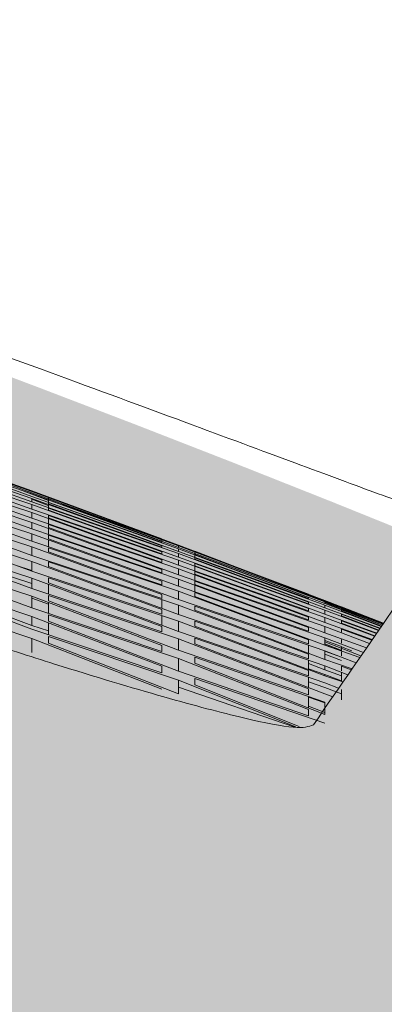
# Model space of a CAD drawing. Units: millimetres. Extents: x -15152 to 46483, y 11952 to 41652.
# Drawn here: x 43488 to 43496, y 30561 to 30583 of the extents above; entities that cross this region are included whole.
import ezdxf

# ---------------------------------------------------------------- set-up
doc = ezdxf.new("R2010")
doc.units = ezdxf.units.MM
doc.layers.add('1-Default', color=7, linetype='Continuous', lineweight=0)
doc.layers.add('700-F-Medical-Equipment-General', color=7, linetype='Continuous', lineweight=13, true_color=0x8a4500)

# ---------------------------------------------------------------- blocks, each defined once
blk = doc.blocks.new('A728L025-2(3500 CT)')
at = {"layer": '700-F-Medical-Equipment-General', "true_color": 0xffdeb5}
h = blk.add_hatch(color=254, dxfattribs=at)
h.dxf.hatch_style = 1
edge = h.paths.add_edge_path()
edge.add_line((1106, 1531.677), (1106, 521.545))
edge.add_arc((702.691, 521.561), 403.309, 320.73197, 359.99768, ccw=False)
edge.add_arc((1017.271, 264.377), 3.022, 140.7805, 179.7868)
edge.add_line((1014.25, 264.388), (1014.25, 98.005))
edge.add_arc((1011.253, 98.001), 2.997, -90.131, 0.064, ccw=False)
edge.add_line((1011.246, 95.004), (1010.246, 95.004))
edge.add_arc((1010.25, 92.004), 3, 90.0604, 179.9962)
edge.add_line((1007.249, 92.004), (1007.249, 82.004))
edge.add_arc((1005.26, 81.999), 1.99, -68.0847, 0.137, ccw=False)
edge.add_line((1006.002, 80.153), (1005.928, 65.503))
edge.add_line((1005.928, 65.503), (1007.25, 65.496))
edge.add_line((1007.25, 65.496), (1007.25, 67.003))
edge.add_line((1007.25, 67.003), (1007.75, 67.003))
edge.add_arc((1007.75, 65.503), 1.5, 0, 90, ccw=False)
edge.add_line((1009.25, 65.503), (1009.25, 29.501))
edge.add_arc((1007.75, 29.501), 1.5, -90, 0, ccw=False)
edge.add_line((1007.75, 28.001), (1007.25, 28.001))
edge.add_line((1007.25, 28.001), (1007.25, 29.501))
edge.add_line((1007.25, 29.501), (1005.927, 29.501))
edge.add_line((1005.927, 29.501), (1006.002, 14.853))
edge.add_arc((1005.255, 13.004), 1.994, -0.1002, 68.0051, ccw=False)
edge.add_line((1007.249, 13.001), (1007.249, 3))
edge.add_arc((1004.249, 3), 3, -90.205, 0.0031, ccw=False)
edge.add_line((1004.239, 0), (814.954, 0))
edge.add_arc((814.954, 3), 3, 180, 270, ccw=False)
edge.add_line((811.954, 3), (807.15, 3))
edge.add_arc((807.15, 0), 3, 90, 148.3848)
edge.add_arc((801.95, 3.01), 3.01, 270.0645, 331.4731, ccw=False)
edge.add_line((801.954, 0), (802.014, 3))
edge.add_line((802.014, 3), (290.535, 3))
edge.add_line((290.535, 3), (290.535, 0))
edge.add_line((290.535, 0), (-801.954, 0))
edge.add_arc((-801.954, 3), 3, 210, 270, ccw=False)
edge.add_arc((-807.15, 0), 3, 30, 90)
edge.add_line((-807.15, 3), (-811.954, 3))
edge.add_arc((-814.955, 3.001), 3.001, 270.0108, 359.9892, ccw=False)
edge.add_line((-814.954, 0), (-1004.106, 0))
edge.add_arc((-1004.244, 3.002), 3.005, 180.041, 272.6242, ccw=False)
edge.add_line((-1007.249, 3), (-1007.249, 13.001))
edge.add_arc((-1005.254, 13.004), 1.995, 112.0841, 180.0899, ccw=False)
edge.add_line((-1006.004, 14.852), (-1005.927, 29.501))
edge.add_line((-1005.927, 29.501), (-1007.75, 29.501))
edge.add_line((-1007.75, 29.501), (-1007.75, 28.001))
edge.add_arc((-1007.75, 29.501), 1.5, 180, 270, ccw=False)
edge.add_line((-1009.25, 29.501), (-1009.25, 65.503))
edge.add_arc((-1007.75, 65.503), 1.5, 90, 180, ccw=False)
edge.add_line((-1007.75, 67.003), (-1007.75, 65.503))
edge.add_line((-1007.75, 65.503), (-1005.927, 65.503))
edge.add_line((-1005.927, 65.503), (-1006, 80.149))
edge.add_arc((-1005.249, 82.002), 2, 180, 247.9314, ccw=False)
edge.add_line((-1007.249, 82.002), (-1007.249, 92.004))
edge.add_arc((-1010.249, 92.004), 3, 359.999, 449.9444)
edge.add_line((-1010.246, 95.004), (-1011.107, 95.004))
edge.add_arc((-1011.25, 98), 2.999, 179.9214, 272.7326, ccw=False)
edge.add_line((-1014.25, 98.005), (-1014.25, 264.388))
edge.add_arc((-1017.271, 264.377), 3.022, 0.2161, 39.2194)
edge.add_arc((-702.693, 521.561), 403.307, 180.00225, 219.2681, ccw=False)
edge.add_line((-1106, 521.545), (-1106, 1531.677))
edge.add_arc((-703.082, 1531.749), 402.918, 126.54395, 180.01025, ccw=False)
edge.add_arc((-941.183, 1853.179), 2.908, 31.5368, 128.5354, ccw=False)
edge.add_line((-938.705, 1854.7), (-937.11, 1852.423))
edge.add_line((-937.11, 1852.423), (-931.374, 1856.533))
edge.add_line((-931.374, 1856.533), (-933.273, 1859.253))
edge.add_arc((-930.857, 1860.716), 2.825, 122.1725, 211.1947, ccw=False)
edge.add_arc((-701.613, 1525.331), 409.069, 91.33496, 124.33841, ccw=False)
edge.add_arc((0.104, -26426.591), 28369.796, 88.5638269, 91.4365887, ccw=False)
edge.add_arc((700.994, 1529.409), 405.012, 0.3209, 88.56383, ccw=False)
edge = h.paths.add_edge_path(flags=16)
edge.add_arc((-1.002, 995.05), 360.012, 89.92768, 132.71366)
edge.add_arc((-1, 995.047), 360.017, 132.71354, 227.28646)
edge.add_line((-245.211, 730.523), (-245.211, 833.038))
edge.add_line((-245.211, 833.038), (-263.903, 833.038))
edge.add_arc((-263.903, 858.04), 25.001, 210.7379, 270, ccw=False)
edge.add_arc((-70.503, 973.045), 250.012, 180, 210.73787, ccw=False)
edge.add_line((-320.515, 973.045), (-320.515, 1018.047))
edge.add_arc((-310.514, 1018.047), 10, 90, 180, ccw=False)
edge.add_line((-310.514, 1028.047), (-234.5, 1028.047))
edge.add_arc((-234.486, 1025.047), 3, 54.0011, 90.2747, ccw=False)
edge.add_line((-232.722, 1027.474), (-226.141, 1022.693))
edge.add_arc((-198.461, 1027.491), 28.093, 183.19, 189.8331, ccw=False)
edge.add_arc((-33.748, 1028.181), 192.776, 178.03918, 180.66987, ccw=False)
edge.add_arc((-224.921, 1033.443), 2, 138.1498, 166.4828)
edge.add_line((-226.866, 1033.91), (-227.558, 1031.03))
edge.add_arc((-229.503, 1031.498), 2, 255.3431, 346.4828, ccw=False)
edge.add_arc((-0.5, 1907.088), 907.042, 252.615225, 255.34312, ccw=False)
edge.add_arc((-258.766, 1038.554), 13.078, 73.5992, 167.0722, ccw=False)
edge.add_line((-255.073, 1051.1), (-224.119, 1042.497))
edge.add_arc((-206.54, 1033.119), 19.924, 104.8674, 151.9223, ccw=False)
edge.add_line((-211.652, 1052.376), (-206.51, 1053.049))
edge.add_line((-206.51, 1053.049), (-0.5, 1053.049))
edge.add_line((-0.5, 1053.049), (205.509, 1053.049))
edge.add_line((205.509, 1053.049), (210.652, 1052.376))
edge.add_arc((205.543, 1033.123), 19.919, 28.0721, 75.1381, ccw=False)
edge.add_line((223.119, 1042.497), (254.073, 1051.1))
edge.add_arc((257.766, 1038.554), 13.078, 12.9278, 106.4008, ccw=False)
edge.add_arc((-0.5, 1907.088), 907.042, 284.65688, 287.384775, ccw=False)
edge.add_arc((228.503, 1031.498), 2, 193.5172, 284.6569, ccw=False)
edge.add_line((226.558, 1031.03), (225.866, 1033.91))
edge.add_arc((223.921, 1033.443), 2, 13.5172, 41.8502)
edge.add_arc((32.748, 1028.181), 192.776, -0.66987, 1.96082, ccw=False)
edge.add_arc((197.461, 1027.491), 28.093, 350.1669, 356.81, ccw=False)
edge.add_line((225.141, 1022.693), (231.722, 1027.474))
edge.add_arc((233.486, 1025.047), 3, 89.7253, 125.9989, ccw=False)
edge.add_line((233.5, 1028.047), (309.514, 1028.047))
edge.add_arc((309.514, 1018.047), 10, 0, 90, ccw=False)
edge.add_line((319.515, 1018.047), (319.515, 973.045))
edge.add_arc((69.503, 973.045), 250.012, 329.26213, 360, ccw=False)
edge.add_arc((262.903, 858.04), 25.001, 270, 329.2621, ccw=False)
edge.add_line((262.903, 833.038), (244.211, 833.038))
edge.add_line((244.211, 833.038), (244.211, 730.523))
edge.add_arc((0, 995.047), 360.017, 312.71354, 407.28647)
edge.add_arc((0.002, 995.05), 360.013, 47.28637, 90.08751)
at = {"layer": '700-F-Medical-Equipment-General'}
for p, q in [((844.655, 1905.741), (841.654, 1906.829)), ((841.654, 1906.825), (844.655, 1905.741)), ((844.655, 1905.73), (841.654, 1906.797)), ((841.654, 1906.779), (844.655, 1905.702)), ((844.655, 1905.672), (841.654, 1906.72)), ((841.654, 1906.688), (844.655, 1905.617)), ((844.655, 1905.57), (841.654, 1906.599)), ((841.654, 1906.556), (844.655, 1905.489)), ((844.655, 1905.426), (841.654, 1906.439)), ((841.654, 1906.384), (844.655, 1905.321)), ((844.655, 1905.241), (841.654, 1906.241)), ((841.654, 1906.175), (844.655, 1905.113)), ((844.655, 1905.016), (841.654, 1906.005)), ((841.654, 1905.929), (844.655, 1904.865)), ((844.655, 1904.753), (841.654, 1905.735)), ((844.469, 1905.737), (844.655, 1905.67)), ((845.035, 1905.6), (844.655, 1905.741)), ((844.655, 1905.741), (847.655, 1904.633)), ((847.655, 1904.625), (844.655, 1905.73)), ((841.654, 1905.648), (844.655, 1904.58)), ((844.655, 1905.702), (847.655, 1904.615)), ((847.655, 1904.574), (844.655, 1905.672)), ((844.655, 1905.67), (845.035, 1905.524)), ((844.655, 1905.617), (847.655, 1904.55)), ((847.655, 1904.477), (844.655, 1905.57)), ((844.655, 1905.57), (844.655, 1905.489)), ((844.655, 1905.552), (845.028, 1905.407)), ((845.035, 1905.601), (845.035, 1905.594)), ((848.035, 1904.491), (845.035, 1905.601)), ((845.035, 1905.594), (848.035, 1904.485)), ((845.035, 1905.594), (845.035, 1905.564)), ((845.035, 1905.561), (845.035, 1905.54)), ((848.035, 1904.472), (845.035, 1905.561)), ((845.035, 1905.54), (848.035, 1904.438)), ((845.035, 1905.54), (845.035, 1905.482)), ((847.655, 1904.583), (845.044, 1905.556)), ((844.655, 1904.452), (841.654, 1905.428)), ((841.654, 1905.33), (844.655, 1904.255)), ((844.655, 1905.489), (847.655, 1904.44)), ((847.655, 1904.337), (844.655, 1905.426)), ((844.655, 1905.426), (844.655, 1905.321)), ((844.655, 1905.321), (847.655, 1904.287)), ((845.035, 1905.476), (845.035, 1905.442)), ((848.035, 1904.406), (845.035, 1905.476)), ((845.035, 1905.442), (848.035, 1904.346)), ((845.035, 1905.432), (845.035, 1905.357)), ((845.035, 1905.347), (845.035, 1905.301)), ((848.035, 1904.295), (845.035, 1905.347)), ((845.035, 1905.301), (848.035, 1904.209)), ((847.655, 1904.629), (845.352, 1905.483)), ((845.36, 1905.434), (847.427, 1904.661)), ((844.655, 1904.111), (841.654, 1905.085)), ((847.655, 1904.154), (844.655, 1905.241)), ((844.655, 1905.241), (844.655, 1905.113)), ((844.655, 1905.113), (847.655, 1904.091)), ((848.035, 1904.141), (845.035, 1905.178)), ((845.035, 1905.178), (845.035, 1905.12)), ((845.035, 1905.12), (848.035, 1904.029)), ((845.035, 1905.103), (845.035, 1904.983)), ((841.654, 1904.977), (844.655, 1903.891)), ((847.655, 1903.929), (844.655, 1905.016)), ((844.655, 1905.016), (844.655, 1904.865)), ((844.655, 1904.865), (847.655, 1903.854)), ((845.035, 1904.968), (845.035, 1904.898)), ((848.035, 1903.944), (845.035, 1904.968)), ((845.035, 1904.898), (848.035, 1903.807)), ((845.035, 1904.879), (845.035, 1904.737)), ((844.655, 1903.731), (841.654, 1904.705)), ((841.654, 1904.585), (844.655, 1903.487)), ((847.655, 1903.662), (844.655, 1904.753)), ((844.655, 1904.753), (844.655, 1904.58)), ((845.035, 1904.719), (845.035, 1904.638)), ((848.035, 1903.705), (845.035, 1904.719)), ((845.035, 1904.638), (848.035, 1903.544)), ((845.035, 1904.615), (845.035, 1904.452)), ((847.655, 1904.615), (847.655, 1904.625)), ((847.655, 1904.615), (847.655, 1904.578)), ((844.655, 1903.605), (841.705, 1904.567)), ((844.655, 1904.58), (847.655, 1903.576)), ((847.655, 1903.354), (844.655, 1904.452)), ((844.655, 1904.452), (844.655, 1904.255)), ((848.035, 1903.424), (845.035, 1904.431)), ((845.035, 1904.431), (845.035, 1904.338)), ((847.655, 1904.55), (847.655, 1904.574)), ((847.655, 1904.44), (847.655, 1904.477)), ((850.389, 1903.599), (848.035, 1904.491)), ((848.035, 1904.485), (848.424, 1904.339)), ((851.035, 1903.342), (848.035, 1904.472)), ((848.035, 1904.472), (848.035, 1904.438)), ((848.035, 1904.438), (851.035, 1903.329)), ((851.035, 1903.282), (848.035, 1904.406)), ((848.035, 1904.406), (848.035, 1904.346)), ((844.655, 1903.31), (841.654, 1904.286)), ((841.654, 1904.155), (844.655, 1903.04)), ((844.655, 1904.255), (847.655, 1903.255)), ((845.035, 1904.338), (848.035, 1903.238)), ((847.655, 1904.287), (847.655, 1904.337)), ((847.655, 1904.091), (847.655, 1904.154)), ((848.035, 1904.346), (851.035, 1903.256)), ((851.035, 1903.177), (848.035, 1904.295)), ((848.035, 1904.295), (848.035, 1904.209)), ((848.035, 1904.209), (851.035, 1903.136)), ((851.035, 1903.025), (848.035, 1904.141)), ((848.035, 1904.141), (848.035, 1904.029)), ((848.415, 1904.348), (849.938, 1903.769)), ((851.415, 1903.21), (848.415, 1904.342)), ((848.415, 1904.342), (848.415, 1904.333)), ((848.415, 1904.333), (851.415, 1903.2)), ((848.415, 1904.333), (848.415, 1904.298)), ((851.415, 1903.183), (848.415, 1904.294)), ((848.415, 1904.294), (848.415, 1904.271)), ((848.415, 1904.271), (851.415, 1903.144)), ((848.415, 1904.271), (848.415, 1904.208)), ((851.415, 1903.108), (848.415, 1904.201)), ((848.415, 1904.201), (848.415, 1904.164)), ((848.415, 1904.164), (851.415, 1903.043)), ((848.526, 1904.301), (851.035, 1903.356)), ((844.655, 1903.907), (844.275, 1904.031)), ((847.655, 1903.004), (844.655, 1904.111)), ((844.655, 1904.111), (844.655, 1903.891)), ((845.035, 1904.104), (845.035, 1904)), ((848.035, 1903.101), (845.035, 1904.104)), ((845.035, 1904), (848.035, 1902.89)), ((847.655, 1903.854), (847.655, 1903.929)), ((848.035, 1904.029), (851.035, 1902.972)), ((851.035, 1902.829), (848.035, 1903.944)), ((848.035, 1903.944), (848.035, 1903.807)), ((851.415, 1902.988), (848.415, 1904.063)), ((848.415, 1904.063), (848.415, 1904.014)), ((848.415, 1904.014), (851.415, 1902.895)), ((848.415, 1903.999), (848.415, 1903.895)), ((844.655, 1902.845), (841.654, 1903.827)), ((841.654, 1903.739), (844.655, 1902.638)), ((841.654, 1903.683), (844.655, 1902.549)), ((844.655, 1903.891), (847.655, 1902.893)), ((847.655, 1902.612), (844.655, 1903.731)), ((844.655, 1903.731), (844.655, 1903.487)), ((845.035, 1903.737), (845.035, 1903.621)), ((848.035, 1902.736), (845.035, 1903.737)), ((848.035, 1903.807), (851.035, 1902.762)), ((851.035, 1902.587), (848.035, 1903.705)), ((848.035, 1903.705), (848.035, 1903.544)), ((848.415, 1903.882), (848.415, 1903.82)), ((851.415, 1902.822), (848.415, 1903.882)), ((848.415, 1903.82), (851.415, 1902.702)), ((848.415, 1903.803), (848.415, 1903.675)), ((844.655, 1903.487), (847.655, 1902.487)), ((845.035, 1903.621), (848.035, 1902.499)), ((845.035, 1903.589), (845.035, 1903.36)), ((847.655, 1903.576), (847.655, 1903.662)), ((848.035, 1903.544), (851.035, 1902.507)), ((851.415, 1902.61), (848.415, 1903.658)), ((848.415, 1903.658), (848.415, 1903.584)), ((848.415, 1903.584), (851.415, 1902.463)), ((848.415, 1903.563), (848.415, 1903.412)), ((844.655, 1902.336), (841.654, 1903.324)), ((847.655, 1902.175), (844.655, 1903.31)), ((844.655, 1903.31), (844.655, 1903.04)), ((845.035, 1903.124), (844.655, 1903.264)), ((845.035, 1903.33), (845.035, 1903.201)), ((848.035, 1902.327), (845.035, 1903.33)), ((847.655, 1903.255), (847.655, 1903.354)), ((847.655, 1903.228), (847.655, 1903.031)), ((851.035, 1902.301), (848.035, 1903.424)), ((848.035, 1903.424), (848.035, 1903.238)), ((848.035, 1903.238), (851.035, 1902.208)), ((848.415, 1903.393), (848.415, 1903.306)), ((851.415, 1902.353), (848.415, 1903.393)), ((848.415, 1903.306), (851.415, 1902.18)), ((851.035, 1903.329), (851.035, 1903.342)), ((851.035, 1903.256), (851.035, 1903.282)), ((844.655, 1903.04), (847.655, 1902.036)), ((845.035, 1903.201), (848.035, 1902.063)), ((845.035, 1903.166), (845.035, 1902.913)), ((847.655, 1902.893), (847.655, 1903.004)), ((851.035, 1901.97), (848.035, 1903.101)), ((848.035, 1903.101), (848.035, 1902.89)), ((848.415, 1903.084), (848.415, 1902.985)), ((851.415, 1902.051), (848.415, 1903.084)), ((851.035, 1903.136), (851.035, 1903.177)), ((851.035, 1902.972), (851.035, 1903.025)), ((852.768, 1902.686), (851.415, 1903.21)), ((851.415, 1903.2), (852.765, 1902.681)), ((852.755, 1902.667), (851.415, 1903.183)), ((851.415, 1903.183), (851.415, 1903.144)), ((851.415, 1903.166), (852.417, 1902.766)), ((851.415, 1903.144), (852.74, 1902.645)), ((852.716, 1902.61), (851.415, 1903.108)), ((851.415, 1903.108), (851.415, 1903.043)), ((851.415, 1903.043), (852.689, 1902.57)), ((851.795, 1903.064), (852.769, 1902.686)), ((851.795, 1903.053), (851.795, 1903.042)), ((852.765, 1902.681), (851.795, 1903.053)), ((851.795, 1903.042), (852.758, 1902.67)), ((851.795, 1903.038), (852.106, 1902.917)), ((851.795, 1903.021), (851.795, 1903.038)), ((852.721, 1902.652), (851.795, 1903.021)), ((851.795, 1902.997), (851.795, 1902.971)), ((852.738, 1902.641), (851.795, 1902.997)), ((847.655, 1901.692), (844.655, 1902.845)), ((844.655, 1902.845), (844.655, 1902.638)), ((848.035, 1901.872), (845.035, 1902.879)), ((845.035, 1902.879), (845.035, 1902.737)), ((847.655, 1902.863), (847.655, 1902.641)), ((848.035, 1902.89), (851.035, 1901.863)), ((848.415, 1902.985), (851.415, 1901.851)), ((851.035, 1902.762), (851.035, 1902.829)), ((852.651, 1902.516), (851.415, 1902.988)), ((851.415, 1902.988), (851.415, 1902.895)), ((851.415, 1902.895), (852.611, 1902.458)), ((852.561, 1902.385), (851.415, 1902.822)), ((851.415, 1902.822), (851.415, 1902.702)), ((851.795, 1902.971), (852.72, 1902.616)), ((851.795, 1902.894), (851.795, 1902.855)), ((852.684, 1902.564), (851.795, 1902.894)), ((851.795, 1902.855), (852.657, 1902.525)), ((844.655, 1902.638), (845.035, 1902.511)), ((844.655, 1902.549), (847.655, 1901.54)), ((845.035, 1902.737), (848.035, 1901.582)), ((845.035, 1902.699), (845.035, 1902.421)), ((847.655, 1902.487), (847.655, 1902.612)), ((851.035, 1901.593), (848.035, 1902.736)), ((848.035, 1902.736), (848.035, 1902.499)), ((848.415, 1902.734), (848.415, 1902.621)), ((851.415, 1901.703), (848.415, 1902.734)), ((848.415, 1902.621), (851.415, 1901.476)), ((851.035, 1902.507), (851.035, 1902.587)), ((851.415, 1902.702), (852.508, 1902.308)), ((852.445, 1902.217), (851.415, 1902.61)), ((851.415, 1902.61), (851.415, 1902.463)), ((851.795, 1902.745), (851.795, 1902.692)), ((852.605, 1902.449), (851.795, 1902.745)), ((851.795, 1902.692), (852.569, 1902.397)), ((851.795, 1902.55), (851.795, 1902.484)), ((852.499, 1902.296), (851.795, 1902.55)), ((847.655, 1901.162), (844.655, 1902.336)), ((844.655, 1902.336), (844.655, 1902.012)), ((845.035, 1902.384), (845.035, 1902.229)), ((848.035, 1901.372), (845.035, 1902.384)), ((848.035, 1902.499), (851.035, 1901.472)), ((851.035, 1901.169), (848.035, 1902.327)), ((848.035, 1902.327), (848.035, 1902.063)), ((848.415, 1902.339), (848.415, 1902.214)), ((851.415, 1901.309), (848.415, 1902.339)), ((851.415, 1902.463), (852.378, 1902.12)), ((852.304, 1902.013), (851.415, 1902.353)), ((851.415, 1902.353), (851.415, 1902.18)), ((851.795, 1902.31), (851.795, 1902.23)), ((845.035, 1902.229), (848.035, 1901.053)), ((847.655, 1902.036), (847.655, 1902.175)), ((848.415, 1902.214), (851.415, 1901.053)), ((851.035, 1902.208), (851.035, 1902.301)), ((851.035, 1902.182), (851.035, 1901.995)), ((851.415, 1902.29), (851.795, 1902.146)), ((852.247, 1901.935), (851.415, 1902.254)), ((851.415, 1902.214), (851.804, 1902.055)), ((851.415, 1902.189), (851.807, 1902.043)), ((851.415, 1902.18), (852.222, 1901.895)), ((852.038, 1902.05), (851.795, 1902.142)), ((851.795, 1902.142), (851.795, 1902.117)), ((851.795, 1902.07), (851.795, 1902.103)), ((848.035, 1902.063), (851.035, 1901.034)), ((851.035, 1900.697), (848.035, 1901.872)), ((848.035, 1901.872), (848.035, 1901.582)), ((848.415, 1901.9), (848.415, 1901.761)), ((851.415, 1900.867), (848.415, 1901.9)), ((851.035, 1901.863), (851.035, 1901.97)), ((852.139, 1901.773), (851.415, 1902.051)), ((851.415, 1902.051), (851.415, 1901.851)), ((851.415, 1902.042), (851.795, 1901.903)), ((851.795, 1901.824), (851.415, 1901.969)), ((851.795, 1902.024), (851.795, 1901.931)), ((847.655, 1901.54), (847.655, 1901.692)), ((848.415, 1901.761), (851.415, 1900.583)), ((851.035, 1901.834), (851.035, 1901.621)), ((851.035, 1901.754), (851.415, 1901.611)), ((851.415, 1901.501), (851.035, 1901.633)), ((851.415, 1901.851), (852.041, 1901.631)), ((851.942, 1901.499), (851.415, 1901.703)), ((851.415, 1901.703), (851.415, 1901.611)), ((851.795, 1901.692), (851.795, 1901.585)), ((852.021, 1901.613), (851.795, 1901.692)), ((848.035, 1901.582), (851.035, 1900.548)), ((848.415, 1901.414), (848.415, 1901.261)), ((851.415, 1900.377), (848.415, 1901.414)), ((851.035, 1901.472), (851.035, 1901.593)), ((851.035, 1901.44), (851.035, 1901.2)), ((851.415, 1901.611), (851.795, 1901.476)), ((851.795, 1901.356), (851.415, 1901.501)), ((851.415, 1901.501), (851.415, 1901.476)), ((851.415, 1901.476), (851.826, 1901.331)), ((851.795, 1901.556), (851.795, 1901.342)), ((850.747, 1900.291), (848.035, 1901.372)), ((848.035, 1901.372), (848.035, 1901.053)), ((848.035, 1901.212), (850.722, 1900.288)), ((848.415, 1901.261), (850.822, 1900.3)), ((851.415, 1901.199), (851.035, 1901.33)), ((851.726, 1901.187), (851.415, 1901.309)), ((851.795, 1901.053), (851.415, 1901.199)), ((851.035, 1901.034), (851.035, 1901.169)), ((851.035, 1900.998), (851.035, 1900.732)), ((851.415, 1900.851), (851.035, 1900.982)), ((851.415, 1901.053), (851.598, 1900.989)), ((851.795, 1901.16), (851.795, 1900.92)), ((851.035, 1900.768), (851.415, 1900.623)), ((851.415, 1900.867), (851.415, 1900.583)), ((851.035, 1900.548), (851.035, 1900.697))]:
    blk.add_line(p, q, dxfattribs=at)
for points, knots in [([(711.744, 1916.449), (719.21, 1916.166), (734.143, 1915.601), (756.432, 1913.093), (778.548, 1909.392), (800.411, 1904.382), (821.95, 1898.114), (843.089, 1890.598), (863.761, 1881.869), (883.879, 1871.93), (903.44, 1860.911), (915.897, 1852.628), (922.126, 1848.486)], [0, 0, 0, 0, 0.0999375, 0.1998896, 0.2998569, 0.3998375, 0.4998313, 0.5998405, 0.6998597, 0.7998906, 0.8999419, 1, 1, 1, 1]), ([(1087.259, 1531.678), (1087.145, 1538.799), (1086.918, 1553.022), (1085.073, 1574.288), (1082.125, 1595.424), (1077.991, 1616.344), (1072.726, 1636.948), (1066.348, 1657.146), (1058.879, 1676.923), (1050.327, 1696.282), (1040.683, 1715.208), (1029.977, 1733.61), (1018.282, 1751.373), (1005.672, 1768.398), (992.171, 1784.662), (977.78, 1800.169), (962.503, 1814.916), (946.391, 1828.827), (929.546, 1841.813), (912.071, 1853.802), (894.012, 1864.788), (875.364, 1874.763), (856.128, 1883.723), (836.368, 1891.629), (816.208, 1898.429), (795.77, 1904.08), (775.114, 1908.589), (754.238, 1911.934), (733.144, 1914.215), (718.986, 1914.745), (711.886, 1915.011)], [0, 0, 0, 0, 0.035947, 0.071806, 0.107689, 0.143649, 0.179413, 0.215011, 0.25054, 0.286102, 0.321816, 0.357742, 0.393544, 0.429147, 0.464671, 0.500224, 0.535923, 0.571839, 0.607658, 0.643276, 0.678803, 0.714348, 0.750019, 0.785909, 0.821771, 0.857405, 0.892938, 0.928476, 0.964128, 1, 1, 1, 1]), ([(1087.238, 1532.427), (1087.196, 1536.638), (1087.112, 1544.901), (1086.484, 1556.795), (1085.607, 1567.704), (1084.556, 1577.387), (1083.433, 1585.854), (1082.259, 1593.486), (1081.023, 1600.613), (1079.667, 1607.656), (1078.183, 1614.66), (1075.845, 1624.762), (1072.37, 1637.89), (1067.376, 1653.889), (1061.677, 1669.672), (1054.585, 1686.92), (1045.804, 1705.519), (1035.024, 1725.256), (1023.105, 1744.335), (1010.118, 1762.645), (996.12, 1780.118), (981.121, 1796.741), (965.143, 1812.505), (948.231, 1827.338), (930.484, 1841.149), (912.005, 1853.864), (892.862, 1865.462), (875.709, 1874.525), (860.834, 1881.514), (848.43, 1886.822), (835.858, 1891.684), (823.385, 1896.016), (813.287, 1899.14), (805.668, 1901.301), (800.353, 1902.725), (794.755, 1904.14), (788.388, 1905.645), (780.8, 1907.291), (772.093, 1908.982), (762.301, 1910.634), (751.457, 1912.166), (739.38, 1913.493), (726.265, 1914.535), (717.163, 1914.83), (712.511, 1914.98)], [0, 0, 0, 0, 0.021311, 0.041809, 0.060262, 0.076686, 0.091093, 0.103484, 0.115757, 0.127698, 0.139779, 0.151984, 0.18017, 0.208482, 0.236776, 0.265064, 0.302833, 0.340802, 0.378814, 0.416625, 0.454345, 0.492065, 0.529878, 0.567884, 0.605856, 0.643632, 0.681353, 0.719081, 0.741765, 0.764524, 0.787359, 0.809978, 0.831342, 0.840847, 0.850063, 0.859189, 0.870075, 0.883173, 0.898487, 0.914963, 0.93343, 0.953913, 0.976447, 1, 1, 1, 1]), ([(834.412, 1912.274), (835.748, 1911.808), (838.415, 1910.88), (842.234, 1909.513), (845.735, 1908.238), (848.759, 1907.12), (851.231, 1906.2), (853.019, 1905.54), (854.184, 1905.123), (854.337, 1905.094), (854.413, 1905.079)], [0, 0, 0, 0, 0.131445, 0.262363, 0.391354, 0.518124, 0.641526, 0.764195, 0.882277, 1, 1, 1, 1]), ([(1082.178, 1531.678), (1082.066, 1538.657), (1081.843, 1552.614), (1080.039, 1573.485), (1077.167, 1594.229), (1073.128, 1614.78), (1067.964, 1635.077), (1061.682, 1655.056), (1054.306, 1674.657), (1045.856, 1693.819), (1036.358, 1712.484), (1025.843, 1730.595), (1014.342, 1748.097), (1001.891, 1764.935), (988.527, 1781.058), (974.292, 1796.417), (959.23, 1810.965), (943.387, 1824.659), (926.811, 1837.455), (909.553, 1849.315), (891.665, 1860.203), (873.204, 1870.086), (854.224, 1878.933), (834.785, 1886.717), (814.945, 1893.416), (794.765, 1899.007), (774.306, 1903.48), (753.632, 1906.794), (732.807, 1909.043), (718.859, 1909.567), (711.886, 1909.828)], [0, 0, 0, 0, 0.035714, 0.071428, 0.107142, 0.142856, 0.17857, 0.214284, 0.249998, 0.285712, 0.321426, 0.35714, 0.392854, 0.428568, 0.464282, 0.499996, 0.53571, 0.571425, 0.607139, 0.642853, 0.678568, 0.714282, 0.749997, 0.785711, 0.821426, 0.857141, 0.892855, 0.92857, 0.964285, 1, 1, 1, 1]), ([(851.149, 1900.338), (851.04, 1900.301), (850.821, 1900.227), (849.623, 1900.465), (847.774, 1900.952), (845.588, 1901.609), (843.358, 1902.325), (841.224, 1903.025), (839.175, 1903.705), (837.269, 1904.349), (835.516, 1904.944), (833.445, 1905.646), (831.954, 1906.154), (831.161, 1906.425)], [0, 0, 0, 0, 0.115688, 0.234614, 0.35737, 0.484495, 0.562427, 0.646898, 0.737965, 0.78914, 0.84987, 0.920157, 1, 1, 1, 1]), ([(854.461, 1905.147), (854.452, 1905.136), (854.452, 1905.136), (854.039, 1904.531), (852.99, 1903.006), (851.763, 1901.228), (851.149, 1900.338)], [0, 0, 0, 0, 0.1100506, 0.4062876, 0.702915, 1, 1, 1, 1]), ([(1077.352, 1531.678), (1077.242, 1538.56), (1077.023, 1552.318), (1075.24, 1572.902), (1072.393, 1593.39), (1068.401, 1613.704), (1063.308, 1633.754), (1057.115, 1653.461), (1049.84, 1672.785), (1041.509, 1691.678), (1032.137, 1710.085), (1021.74, 1727.971), (1010.369, 1745.271), (998.076, 1761.907), (984.897, 1777.81), (970.862, 1792.951), (956.012, 1807.293), (940.382, 1820.794), (923.999, 1833.427), (906.936, 1845.151), (889.269, 1855.914), (871.061, 1865.663), (852.349, 1874.383), (833.185, 1882.057), (813.617, 1888.659), (793.679, 1894.173), (773.454, 1898.594), (753.03, 1901.876), (732.487, 1904.098), (718.736, 1904.613), (711.857, 1904.871)], [0, 0, 0, 0, 0.035685, 0.071336, 0.107063, 0.142914, 0.178641, 0.214295, 0.249986, 0.285671, 0.321325, 0.357058, 0.392913, 0.428638, 0.464291, 0.49998, 0.535662, 0.571316, 0.607052, 0.642913, 0.678643, 0.714298, 0.749986, 0.785668, 0.821319, 0.85705, 0.892909, 0.928644, 0.964305, 1, 1, 1, 1])]:
    blk.add_open_spline(points, degree=3, knots=knots, dxfattribs=at)

msp = doc.modelspace()

# ---------------------------------------------------------------- block references
at = {"layer": '1-Default'}
msp.add_blockref('A728L025-2(3500 CT)', (42643.491, 28666.74), dxfattribs=at)

doc.saveas('drawing.dxf')
